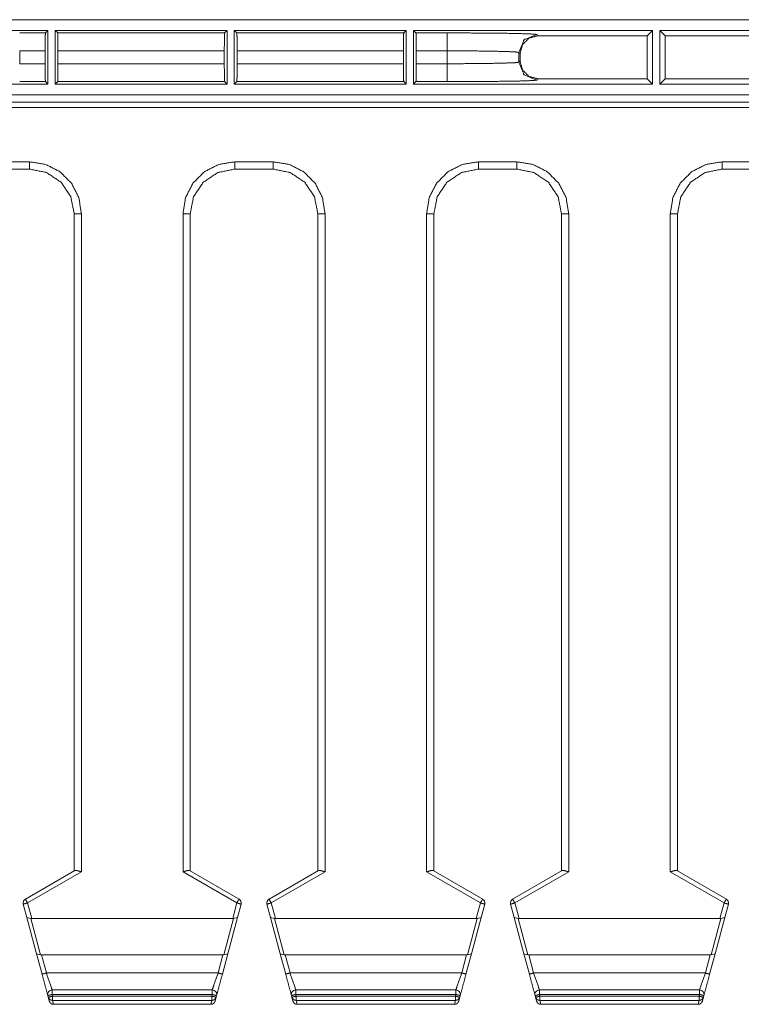
# Model space of a CAD drawing. Units: inches. Extents: x 0.94 to 8, y 1.31 to 6.98.
# Drawn here: x 1.8 to 2.8, y 2.81 to 4.19 of the extents above; entities that cross this region are included whole.
import ezdxf

# ---------------------------------------------------------------- set-up
doc = ezdxf.new("R2010")
doc.units = ezdxf.units.IN
doc.header["$MEASUREMENT"] = 0
doc.layers.add('1', color=7, linetype='Continuous', true_color=0xffffff)

msp = doc.modelspace()

# ---------------------------------------------------------------- linework, layer by layer
at = {"layer": '1', "color": 7, "linetype": 'Continuous', "lineweight": 18}
for p, q in [((5.6513, 4.1889), (0.9763, 4.1889)), ((1.8362, 4.1739), (1.4088, 4.1739)), ((1.7968, 4.1704), (1.8327, 4.1704)), ((1.8362, 4.1739), (1.8327, 4.1704)), ((1.8362, 4.0989), (1.8362, 4.1739)), ((2.0862, 4.1739), (1.8463, 4.1739)), ((1.8463, 4.1739), (1.8463, 4.0989)), ((1.8498, 4.1704), (1.8463, 4.1739)), ((1.8498, 4.1704), (2.0827, 4.1704)), ((2.0862, 4.1739), (2.0827, 4.1704)), ((2.0862, 4.0989), (2.0862, 4.1739)), ((2.0963, 4.1739), (2.0963, 4.0989)), ((2.3362, 4.1739), (2.0963, 4.1739)), ((2.0998, 4.1704), (2.0963, 4.1739)), ((2.0998, 4.1704), (2.3327, 4.1704)), ((2.3362, 4.1739), (2.3327, 4.1704)), ((2.3362, 4.0989), (2.3362, 4.1739)), ((2.3463, 4.1739), (2.3463, 4.0989)), ((2.68, 4.1739), (2.3463, 4.1739)), ((2.3498, 4.1704), (2.3463, 4.1739)), ((2.3498, 4.1704), (2.3933, 4.1704)), ((2.5183, 4.1682), (2.52, 4.1665)), ((2.52, 4.1665), (2.6726, 4.1665)), ((2.68, 4.1739), (2.6726, 4.1665)), ((2.6726, 4.1665), (2.6726, 4.1063)), ((2.68, 4.0989), (2.68, 4.1739)), ((2.6901, 4.1739), (2.6901, 4.0989)), ((2.9925, 4.1739), (2.6901, 4.1739)), ((2.6975, 4.1665), (2.6901, 4.1739)), ((2.6975, 4.1665), (2.9851, 4.1665)), ((2.6975, 4.1063), (2.6975, 4.1665)), ((1.8323, 4.1454), (1.7968, 4.1454)), ((1.7968, 4.1454), (1.7968, 4.1274)), ((1.8323, 4.1454), (1.8323, 4.1274)), ((2.0823, 4.1454), (1.8502, 4.1454)), ((1.8502, 4.1274), (1.8502, 4.1454)), ((2.0823, 4.1454), (2.0823, 4.1274)), ((2.1002, 4.1274), (2.1002, 4.1454)), ((2.3323, 4.1454), (2.1002, 4.1454)), ((2.3323, 4.1454), (2.3323, 4.1274)), ((2.3933, 4.1454), (2.3502, 4.1454)), ((2.3502, 4.1274), (2.3502, 4.1454)), ((2.3933, 4.1274), (2.3933, 4.1454)), ((2.495, 4.1415), (2.4933, 4.1432)), ((2.4933, 4.1432), (2.4933, 4.1295)), ((2.495, 4.1313), (2.495, 4.1415)), ((1.7968, 4.1274), (1.8323, 4.1274)), ((1.8502, 4.1274), (2.0823, 4.1274)), ((2.1002, 4.1274), (2.3323, 4.1274)), ((2.3502, 4.1274), (2.3933, 4.1274)), ((2.4933, 4.1295), (2.495, 4.1313)), ((1.4088, 4.0989), (1.8362, 4.0989)), ((1.8327, 4.1024), (1.7968, 4.1024)), ((1.8327, 4.1024), (1.8362, 4.0989)), ((1.8463, 4.0989), (1.8498, 4.1024)), ((1.8463, 4.0989), (2.0862, 4.0989)), ((2.0827, 4.1024), (1.8498, 4.1024)), ((2.0827, 4.1024), (2.0862, 4.0989)), ((2.0963, 4.0989), (2.0998, 4.1024)), ((2.0963, 4.0989), (2.3362, 4.0989)), ((2.3327, 4.1024), (2.0998, 4.1024)), ((2.3327, 4.1024), (2.3362, 4.0989)), ((2.3463, 4.0989), (2.3498, 4.1024)), ((2.3463, 4.0989), (2.68, 4.0989)), ((2.3933, 4.1024), (2.3498, 4.1024)), ((2.52, 4.1063), (2.5183, 4.1045)), ((2.6726, 4.1063), (2.52, 4.1063)), ((2.6726, 4.1063), (2.68, 4.0989)), ((2.6901, 4.0989), (2.6975, 4.1063)), ((2.6901, 4.0989), (2.9925, 4.0989)), ((2.9851, 4.1063), (2.6975, 4.1063)), ((1.1504, 4.0839), (5.4772, 4.0839)), ((5.4159, 4.0739), (1.2192, 4.0739)), ((5.2668, 4.0662), (1.3608, 4.0662)), ((1.7572, 3.9904), (1.8104, 3.9904)), ((2.0972, 3.9904), (2.1504, 3.9904)), ((2.4372, 3.9904), (2.4904, 3.9904)), ((2.7772, 3.9904), (2.8304, 3.9904)), ((1.8104, 3.9803), (1.7572, 3.9803)), ((2.1504, 3.9803), (2.0972, 3.9803)), ((2.4904, 3.9803), (2.4372, 3.9803)), ((2.8304, 3.9803), (2.7772, 3.9803)), ((1.8729, 3.0004), (1.8729, 3.9177)), ((1.8829, 3.9179), (1.8829, 2.9991)), ((2.0247, 2.9991), (2.0247, 3.9179)), ((2.0347, 3.9177), (2.0347, 3.0004)), ((2.2129, 3.0004), (2.2129, 3.9177)), ((2.2229, 3.9179), (2.2229, 2.9991)), ((2.3647, 2.9991), (2.3647, 3.9179)), ((2.3747, 3.9177), (2.3747, 3.0004)), ((2.5529, 3.0004), (2.5529, 3.9177)), ((2.5629, 3.9179), (2.5629, 2.9991)), ((2.7047, 2.9991), (2.7047, 3.9179)), ((2.7147, 3.9177), (2.7147, 3.0004)), ((1.8047, 2.961), (1.8737, 3.0008)), ((1.8829, 2.9991), (1.8078, 2.9557)), ((2.0247, 2.9991), (2.0997, 2.9557)), ((2.1029, 2.961), (2.0339, 3.0008)), ((2.1447, 2.961), (2.2137, 3.0008)), ((2.2229, 2.9991), (2.1478, 2.9557)), ((2.3647, 2.9991), (2.4397, 2.9557)), ((2.4429, 2.961), (2.3739, 3.0008)), ((2.4847, 2.961), (2.5537, 3.0008)), ((2.5629, 2.9991), (2.4878, 2.9557)), ((2.7047, 2.9991), (2.7797, 2.9557)), ((2.7829, 2.961), (2.7139, 3.0008)), ((1.8078, 2.9557), (1.8136, 2.9342)), ((2.0997, 2.9557), (2.094, 2.9342)), ((2.1478, 2.9557), (2.1536, 2.9342)), ((2.4397, 2.9557), (2.434, 2.9342)), ((2.4878, 2.9557), (2.4936, 2.9342)), ((2.7797, 2.9557), (2.774, 2.9342)), ((1.8068, 2.9354), (1.8018, 2.954)), ((2.1008, 2.9354), (2.1058, 2.954)), ((2.1468, 2.9354), (2.1418, 2.954)), ((2.4408, 2.9354), (2.4458, 2.954)), ((2.4868, 2.9354), (2.4818, 2.954)), ((2.7808, 2.9354), (2.7858, 2.954)), ((1.8123, 2.9341), (1.8068, 2.9354)), ((1.8068, 2.9354), (1.8204, 2.8847)), ((1.8136, 2.9342), (1.8123, 2.9341)), ((1.8259, 2.8833), (1.8123, 2.9341)), ((2.094, 2.9342), (1.8136, 2.9342)), ((2.0953, 2.9341), (2.0816, 2.8833)), ((2.0872, 2.8847), (2.1008, 2.9354)), ((2.094, 2.9342), (2.0953, 2.9341)), ((2.0953, 2.9341), (2.1008, 2.9354)), ((2.1523, 2.9341), (2.1468, 2.9354)), ((2.1468, 2.9354), (2.1604, 2.8847)), ((2.1536, 2.9342), (2.1523, 2.9341)), ((2.1659, 2.8833), (2.1523, 2.9341)), ((2.434, 2.9342), (2.1536, 2.9342)), ((2.4353, 2.9341), (2.4216, 2.8833)), ((2.4272, 2.8847), (2.4408, 2.9354)), ((2.434, 2.9342), (2.4353, 2.9341)), ((2.4353, 2.9341), (2.4408, 2.9354)), ((2.4923, 2.9341), (2.4868, 2.9354)), ((2.4868, 2.9354), (2.5004, 2.8847)), ((2.4936, 2.9342), (2.4923, 2.9341)), ((2.5059, 2.8833), (2.4923, 2.9341)), ((2.774, 2.9342), (2.4936, 2.9342)), ((2.7753, 2.9341), (2.7616, 2.8833)), ((2.7672, 2.8847), (2.7808, 2.9354)), ((2.774, 2.9342), (2.7753, 2.9341)), ((2.7753, 2.9341), (2.7808, 2.9354)), ((1.8259, 2.8833), (1.8204, 2.8847)), ((1.8204, 2.8847), (1.828, 2.8563)), ((1.8272, 2.8834), (1.8259, 2.8833)), ((2.0804, 2.8834), (1.8272, 2.8834)), ((1.834, 2.8579), (1.8272, 2.8834)), ((2.0804, 2.8834), (2.0736, 2.8579)), ((2.0796, 2.8563), (2.0872, 2.8847)), ((2.0816, 2.8833), (2.0804, 2.8834)), ((2.0872, 2.8847), (2.0816, 2.8833)), ((2.1659, 2.8833), (2.1604, 2.8847)), ((2.1604, 2.8847), (2.168, 2.8563)), ((2.1672, 2.8834), (2.1659, 2.8833)), ((2.4204, 2.8834), (2.1672, 2.8834)), ((2.174, 2.8579), (2.1672, 2.8834)), ((2.4204, 2.8834), (2.4136, 2.8579)), ((2.4196, 2.8563), (2.4272, 2.8847)), ((2.4216, 2.8833), (2.4204, 2.8834)), ((2.4272, 2.8847), (2.4216, 2.8833)), ((2.5059, 2.8833), (2.5004, 2.8847)), ((2.5004, 2.8847), (2.508, 2.8563)), ((2.5072, 2.8834), (2.5059, 2.8833)), ((2.7604, 2.8834), (2.5072, 2.8834)), ((2.514, 2.8579), (2.5072, 2.8834)), ((2.7604, 2.8834), (2.7536, 2.8579)), ((2.7596, 2.8563), (2.7672, 2.8847)), ((2.7616, 2.8833), (2.7604, 2.8834)), ((2.7672, 2.8847), (2.7616, 2.8833)), ((1.834, 2.8579), (2.0736, 2.8579)), ((2.174, 2.8579), (2.4136, 2.8579)), ((2.514, 2.8579), (2.7536, 2.8579)), ((2.0655, 2.8342), (1.842, 2.8342)), ((2.4055, 2.8342), (2.182, 2.8342)), ((2.7455, 2.8342), (2.522, 2.8342)), ((1.836, 2.8263), (1.8366, 2.824)), ((1.8366, 2.824), (1.838, 2.8188)), ((1.8427, 2.8256), (1.842, 2.8279)), ((1.842, 2.8279), (2.0655, 2.8279)), ((2.0649, 2.8256), (1.8427, 2.8256)), ((1.8427, 2.8195), (2.0649, 2.8195)), ((1.8441, 2.8142), (1.8427, 2.8195)), ((2.0649, 2.8195), (2.0635, 2.8142)), ((2.0655, 2.8279), (2.0649, 2.8256)), ((2.0696, 2.8188), (2.0709, 2.824)), ((2.0709, 2.824), (2.0716, 2.8263)), ((2.176, 2.8263), (2.1766, 2.824)), ((2.1766, 2.824), (2.178, 2.8188)), ((2.1827, 2.8256), (2.182, 2.8279)), ((2.182, 2.8279), (2.4055, 2.8279)), ((2.4049, 2.8256), (2.1827, 2.8256)), ((2.1827, 2.8195), (2.4049, 2.8195)), ((2.1841, 2.8142), (2.1827, 2.8195)), ((2.4049, 2.8195), (2.4035, 2.8142)), ((2.4055, 2.8279), (2.4049, 2.8256)), ((2.4096, 2.8188), (2.4109, 2.824)), ((2.4109, 2.824), (2.4116, 2.8263)), ((2.516, 2.8263), (2.5166, 2.824)), ((2.5166, 2.824), (2.518, 2.8188)), ((2.5227, 2.8256), (2.522, 2.8279)), ((2.522, 2.8279), (2.7455, 2.8279)), ((2.7449, 2.8256), (2.5227, 2.8256)), ((2.5227, 2.8195), (2.7449, 2.8195)), ((2.5241, 2.8142), (2.5227, 2.8195)), ((2.7449, 2.8195), (2.7435, 2.8142)), ((2.7455, 2.8279), (2.7449, 2.8256)), ((2.7496, 2.8188), (2.7509, 2.824)), ((2.7509, 2.824), (2.7516, 2.8263)), ((1.844, 2.8142), (1.8441, 2.8142)), ((1.8441, 2.8142), (2.0635, 2.8142)), ((2.0635, 2.8142), (2.0635, 2.8142)), ((2.184, 2.8142), (2.1841, 2.8142)), ((2.1841, 2.8142), (2.4035, 2.8142)), ((2.4035, 2.8142), (2.4035, 2.8142)), ((2.524, 2.8142), (2.5241, 2.8142)), ((2.5241, 2.8142), (2.7435, 2.8142)), ((2.7435, 2.8142), (2.7435, 2.8142))]:
    msp.add_line(p, q, dxfattribs=at)
for centre, start, end in [((1.8078, 2.9556), 120, 195), ((2.0997, 2.9556), 345, 60), ((2.1478, 2.9556), 120, 195), ((2.4397, 2.9556), 345, 60), ((2.4878, 2.9556), 120, 195), ((2.7797, 2.9556), 345, 60), ((1.842, 2.8279), 90, 195), ((2.0655, 2.8279), 345, 90), ((2.182, 2.8279), 90, 195), ((2.4055, 2.8279), 345, 90), ((2.522, 2.8279), 90, 195), ((2.7455, 2.8279), 345, 90)]:
    msp.add_arc(centre, 0.00625, start, end, dxfattribs=at)
for points, knots in [([(1.8327, 4.1704), (1.8325, 4.1669), (1.8324, 4.1578), (1.8323, 4.1454)], [0, 0, 0.139937, 0.505128, 1, 1]), ([(1.8502, 4.1454), (1.8502, 4.1578), (1.85, 4.1669), (1.8498, 4.1704)], [0, 0, 0.494872, 0.860063, 1, 1]), ([(2.0827, 4.1704), (2.0825, 4.1669), (2.0824, 4.1578), (2.0823, 4.1454)], [0, 0, 0.139937, 0.505128, 1, 1]), ([(2.1002, 4.1454), (2.1002, 4.1578), (2.1, 4.1669), (2.0998, 4.1704)], [0, 0, 0.494872, 0.860063, 1, 1]), ([(2.3327, 4.1704), (2.3325, 4.1669), (2.3324, 4.1578), (2.3323, 4.1454)], [0, 0, 0.139937, 0.505128, 1, 1]), ([(2.3502, 4.1454), (2.3502, 4.1578), (2.35, 4.1669), (2.3498, 4.1704)], [0, 0, 0.494872, 0.860063, 1, 1]), ([(2.3933, 4.1704), (2.4253, 4.1703), (2.4551, 4.1701), (2.4809, 4.1698), (2.5008, 4.1693), (2.5135, 4.1688), (2.5183, 4.1682)], [0, 0, 0.255942, 0.494832, 0.700754, 0.859993, 0.96196, 1, 1]), ([(2.5183, 4.1682), (2.5006, 4.1609), (2.4933, 4.1432)], [0, 0, 0.499994, 1, 1]), ([(2.52, 4.1665), (2.5075, 4.1631), (2.4984, 4.154), (2.495, 4.1415)], [0, 0, 0.333343, 0.666654, 1, 1]), ([(2.4933, 4.1432), (2.4879, 4.1439), (2.4736, 4.1445), (2.4515, 4.145), (2.4238, 4.1453), (2.3933, 4.1454)], [0, 0, 0.053588, 0.197478, 0.418124, 0.694443, 1, 1]), ([(1.8323, 4.1274), (1.8324, 4.115), (1.8325, 4.1059), (1.8327, 4.1024)], [0, 0, 0.494872, 0.860063, 1, 1]), ([(1.8498, 4.1024), (1.85, 4.1059), (1.8502, 4.115), (1.8502, 4.1274)], [0, 0, 0.139937, 0.505128, 1, 1]), ([(2.0823, 4.1274), (2.0824, 4.115), (2.0825, 4.1059), (2.0827, 4.1024)], [0, 0, 0.494872, 0.860063, 1, 1]), ([(2.0998, 4.1024), (2.1, 4.1059), (2.1002, 4.115), (2.1002, 4.1274)], [0, 0, 0.139937, 0.505128, 1, 1]), ([(2.3323, 4.1274), (2.3324, 4.115), (2.3325, 4.1059), (2.3327, 4.1024)], [0, 0, 0.494872, 0.860063, 1, 1]), ([(2.3498, 4.1024), (2.35, 4.1059), (2.3502, 4.115), (2.3502, 4.1274)], [0, 0, 0.139937, 0.505128, 1, 1]), ([(2.3933, 4.1274), (2.4238, 4.1275), (2.4515, 4.1278), (2.4736, 4.1283), (2.4879, 4.1288), (2.4933, 4.1295)], [0, 0, 0.305557, 0.581877, 0.802522, 0.946412, 1, 1]), ([(2.4933, 4.1295), (2.5006, 4.1118), (2.5183, 4.1045)], [0, 0, 0.500001, 1, 1]), ([(2.495, 4.1313), (2.4984, 4.1188), (2.5075, 4.1096), (2.52, 4.1063)], [0, 0, 0.333345, 0.666655, 1, 1]), ([(2.5183, 4.1045), (2.5135, 4.104), (2.5008, 4.1034), (2.4809, 4.103), (2.4551, 4.1027), (2.4253, 4.1024), (2.3933, 4.1024)], [0, 0, 0.038041, 0.140008, 0.299246, 0.505168, 0.744058, 1, 1]), ([(1.8104, 3.9904), (1.8328, 3.9869), (1.853, 3.9766), (1.8691, 3.9605), (1.8794, 3.9403), (1.8829, 3.9179)], [0, 0, 0.199955, 0.399928, 0.599926, 0.799955, 1, 1]), ([(2.0247, 3.9179), (2.0282, 3.9403), (2.0385, 3.9605), (2.0545, 3.9766), (2.0748, 3.9869), (2.0972, 3.9904)], [0, 0, 0.200045, 0.400073, 0.600072, 0.800043, 1, 1]), ([(2.1504, 3.9904), (2.1728, 3.9869), (2.193, 3.9766), (2.2091, 3.9605), (2.2194, 3.9403), (2.2229, 3.9179)], [0, 0, 0.199955, 0.399928, 0.599926, 0.799955, 1, 1]), ([(2.3647, 3.9179), (2.3682, 3.9403), (2.3785, 3.9605), (2.3945, 3.9766), (2.4148, 3.9869), (2.4372, 3.9904)], [0, 0, 0.200045, 0.400073, 0.600072, 0.800043, 1, 1]), ([(2.4904, 3.9904), (2.5128, 3.9869), (2.533, 3.9766), (2.5491, 3.9605), (2.5594, 3.9403), (2.5629, 3.9179)], [0, 0, 0.199955, 0.399928, 0.599926, 0.799955, 1, 1]), ([(2.7047, 3.9179), (2.7082, 3.9403), (2.7185, 3.9605), (2.7345, 3.9766), (2.7548, 3.9869), (2.7772, 3.9904)], [0, 0, 0.200045, 0.400073, 0.600072, 0.800043, 1, 1]), ([(1.8729, 3.9177), (1.8681, 3.9417), (1.8546, 3.9619), (1.8343, 3.9755), (1.8104, 3.9803)], [0, 0, 0.250062, 0.500088, 0.750064, 1, 1]), ([(2.0972, 3.9803), (2.0732, 3.9755), (2.053, 3.9619), (2.0394, 3.9417), (2.0347, 3.9177)], [0, 0, 0.249936, 0.499911, 0.749939, 1, 1]), ([(2.2129, 3.9177), (2.2081, 3.9417), (2.1946, 3.9619), (2.1743, 3.9755), (2.1504, 3.9803)], [0, 0, 0.250062, 0.500088, 0.750064, 1, 1]), ([(2.4372, 3.9803), (2.4132, 3.9755), (2.393, 3.9619), (2.3794, 3.9417), (2.3747, 3.9177)], [0, 0, 0.249936, 0.499911, 0.749939, 1, 1]), ([(2.5529, 3.9177), (2.5481, 3.9417), (2.5346, 3.9619), (2.5143, 3.9755), (2.4904, 3.9803)], [0, 0, 0.250062, 0.500088, 0.750064, 1, 1]), ([(2.7772, 3.9803), (2.7532, 3.9755), (2.733, 3.9619), (2.7194, 3.9417), (2.7147, 3.9177)], [0, 0, 0.249936, 0.499911, 0.749939, 1, 1]), ([(1.8729, 3.9177), (1.8758, 3.9179), (1.8829, 3.9179)], [0, 0, 0.293065, 1, 1]), ([(2.0347, 3.9177), (2.0317, 3.9179), (2.0247, 3.9179)], [0, 0, 0.293065, 1, 1]), ([(2.2129, 3.9177), (2.2158, 3.9179), (2.2229, 3.9179)], [0, 0, 0.293065, 1, 1]), ([(2.3747, 3.9177), (2.3717, 3.9179), (2.3647, 3.9179)], [0, 0, 0.293065, 1, 1]), ([(2.5529, 3.9177), (2.5558, 3.9179), (2.5629, 3.9179)], [0, 0, 0.293065, 1, 1]), ([(2.7147, 3.9177), (2.7117, 3.9179), (2.7047, 3.9179)], [0, 0, 0.293065, 1, 1]), ([(1.8737, 3.0008), (1.875, 3.0011), (1.8768, 3.0009), (1.8793, 3.0002), (1.8824, 2.9992), (1.8829, 2.9991)], [0, 0, 0.139832, 0.3338, 0.600878, 0.940196, 1, 1]), ([(2.0339, 3.0008), (2.0326, 3.0011), (2.0307, 3.0009), (2.0283, 3.0002), (2.0252, 2.9992), (2.0247, 2.9991)], [0, 0, 0.139832, 0.3338, 0.600878, 0.940196, 1, 1]), ([(2.2137, 3.0008), (2.215, 3.0011), (2.2168, 3.0009), (2.2193, 3.0002), (2.2224, 2.9992), (2.2229, 2.9991)], [0, 0, 0.139832, 0.3338, 0.600878, 0.940196, 1, 1]), ([(2.3739, 3.0008), (2.3726, 3.0011), (2.3707, 3.0009), (2.3683, 3.0002), (2.3652, 2.9992), (2.3647, 2.9991)], [0, 0, 0.139832, 0.3338, 0.600878, 0.940196, 1, 1]), ([(2.5537, 3.0008), (2.555, 3.0011), (2.5568, 3.0009), (2.5593, 3.0002), (2.5624, 2.9992), (2.5629, 2.9991)], [0, 0, 0.139832, 0.3338, 0.600878, 0.940196, 1, 1]), ([(2.7139, 3.0008), (2.7126, 3.0011), (2.7107, 3.0009), (2.7083, 3.0002), (2.7052, 2.9992), (2.7047, 2.9991)], [0, 0, 0.139832, 0.3338, 0.600878, 0.940196, 1, 1]), ([(1.8018, 2.954), (1.8035, 2.9545), (1.8078, 2.9557)], [0, 0, 0.29335, 1, 1]), ([(1.8078, 2.9557), (1.8056, 2.9595), (1.8047, 2.961)], [0, 0, 0.707957, 1, 1]), ([(2.0997, 2.9557), (2.1019, 2.9595), (2.1029, 2.961)], [0, 0, 0.707957, 1, 1]), ([(2.1058, 2.954), (2.104, 2.9545), (2.0997, 2.9557)], [0, 0, 0.293341, 1, 1]), ([(2.1418, 2.954), (2.1435, 2.9545), (2.1478, 2.9557)], [0, 0, 0.29335, 1, 1]), ([(2.1478, 2.9557), (2.1456, 2.9595), (2.1447, 2.961)], [0, 0, 0.707957, 1, 1]), ([(2.4397, 2.9557), (2.4419, 2.9595), (2.4429, 2.961)], [0, 0, 0.707957, 1, 1]), ([(2.4458, 2.954), (2.444, 2.9545), (2.4397, 2.9557)], [0, 0, 0.293341, 1, 1]), ([(2.4818, 2.954), (2.4835, 2.9545), (2.4878, 2.9557)], [0, 0, 0.29335, 1, 1]), ([(2.4878, 2.9557), (2.4856, 2.9595), (2.4847, 2.961)], [0, 0, 0.707957, 1, 1]), ([(2.7797, 2.9557), (2.7819, 2.9595), (2.7829, 2.961)], [0, 0, 0.707957, 1, 1]), ([(2.7858, 2.954), (2.784, 2.9545), (2.7797, 2.9557)], [0, 0, 0.293341, 1, 1]), ([(1.828, 2.8563), (1.832, 2.8413), (1.836, 2.8263)], [0, 0, 0.500001, 1, 1]), ([(1.842, 2.8342), (1.841, 2.8374), (1.834, 2.8579)], [0, 0, 0.133969, 1, 1]), ([(2.0736, 2.8579), (2.0666, 2.8374), (2.0655, 2.8342)], [0, 0, 0.866031, 1, 1]), ([(2.0716, 2.8263), (2.0756, 2.8413), (2.0796, 2.8563)], [0, 0, 0.499999, 1, 1]), ([(2.168, 2.8563), (2.172, 2.8413), (2.176, 2.8263)], [0, 0, 0.500001, 1, 1]), ([(2.182, 2.8342), (2.181, 2.8374), (2.174, 2.8579)], [0, 0, 0.133969, 1, 1]), ([(2.4136, 2.8579), (2.4066, 2.8374), (2.4055, 2.8342)], [0, 0, 0.866031, 1, 1]), ([(2.4116, 2.8263), (2.4156, 2.8413), (2.4196, 2.8563)], [0, 0, 0.499999, 1, 1]), ([(2.508, 2.8563), (2.512, 2.8413), (2.516, 2.8263)], [0, 0, 0.500001, 1, 1]), ([(2.522, 2.8342), (2.521, 2.8374), (2.514, 2.8579)], [0, 0, 0.133969, 1, 1]), ([(2.7536, 2.8579), (2.7466, 2.8374), (2.7455, 2.8342)], [0, 0, 0.866031, 1, 1]), ([(2.7516, 2.8263), (2.7556, 2.8413), (2.7596, 2.8563)], [0, 0, 0.499999, 1, 1]), ([(1.8366, 2.824), (1.8388, 2.8207), (1.8427, 2.8195)], [0, 0, 0.497575, 1, 1]), ([(1.844, 2.8142), (1.842, 2.8145), (1.8401, 2.8155), (1.8388, 2.8171), (1.8381, 2.8185), (1.838, 2.8188)], [0, 0, 0.257003, 0.51369, 0.77077, 0.957103, 1, 1]), ([(2.0635, 2.8142), (2.0656, 2.8145), (2.0674, 2.8155), (2.0688, 2.8171), (2.0695, 2.8185), (2.0696, 2.8188)], [0, 0, 0.257003, 0.51369, 0.77077, 0.957103, 1, 1]), ([(2.0649, 2.8195), (2.0687, 2.8207), (2.0709, 2.824)], [0, 0, 0.502437, 1, 1]), ([(2.1766, 2.824), (2.1788, 2.8207), (2.1827, 2.8195)], [0, 0, 0.497575, 1, 1]), ([(2.184, 2.8142), (2.182, 2.8145), (2.1801, 2.8155), (2.1788, 2.8171), (2.1781, 2.8185), (2.178, 2.8188)], [0, 0, 0.257003, 0.51369, 0.77077, 0.957103, 1, 1]), ([(2.4035, 2.8142), (2.4056, 2.8145), (2.4074, 2.8155), (2.4088, 2.8171), (2.4095, 2.8185), (2.4096, 2.8188)], [0, 0, 0.257003, 0.51369, 0.77077, 0.957103, 1, 1]), ([(2.4049, 2.8195), (2.4087, 2.8207), (2.4109, 2.824)], [0, 0, 0.502437, 1, 1]), ([(2.5166, 2.824), (2.5188, 2.8207), (2.5227, 2.8195)], [0, 0, 0.497575, 1, 1]), ([(2.524, 2.8142), (2.522, 2.8145), (2.5201, 2.8155), (2.5188, 2.8171), (2.5181, 2.8185), (2.518, 2.8188)], [0, 0, 0.257003, 0.51369, 0.77077, 0.957103, 1, 1]), ([(2.7435, 2.8142), (2.7456, 2.8145), (2.7474, 2.8155), (2.7488, 2.8171), (2.7495, 2.8185), (2.7496, 2.8188)], [0, 0, 0.257003, 0.51369, 0.77077, 0.957103, 1, 1]), ([(2.7449, 2.8195), (2.7487, 2.8207), (2.7509, 2.824)], [0, 0, 0.502437, 1, 1])]:
    msp.add_open_spline(points, degree=1, knots=knots, dxfattribs=at)
for points in [[(2.3933, 4.1704), (2.3933, 4.1454)], [(2.3933, 4.1274), (2.3933, 4.1024)], [(1.8104, 3.9803), (1.8104, 3.9904)], [(2.0972, 3.9803), (2.0972, 3.9904)], [(2.1504, 3.9803), (2.1504, 3.9904)], [(2.4372, 3.9803), (2.4372, 3.9904)], [(2.4904, 3.9803), (2.4904, 3.9904)], [(2.7772, 3.9803), (2.7772, 3.9904)], [(1.834, 2.8579), (1.828, 2.8563)], [(2.0796, 2.8563), (2.0736, 2.8579)], [(2.174, 2.8579), (2.168, 2.8563)], [(2.4196, 2.8563), (2.4136, 2.8579)], [(2.514, 2.8579), (2.508, 2.8563)], [(2.7596, 2.8563), (2.7536, 2.8579)], [(1.842, 2.8279), (1.842, 2.8342)], [(2.0655, 2.8279), (2.0655, 2.8342)], [(2.182, 2.8279), (2.182, 2.8342)], [(2.4055, 2.8279), (2.4055, 2.8342)], [(2.522, 2.8279), (2.522, 2.8342)], [(2.7455, 2.8279), (2.7455, 2.8342)], [(1.836, 2.8263), (1.842, 2.8279)], [(1.8427, 2.8256), (1.8366, 2.824)], [(1.8427, 2.8256), (1.8427, 2.8195)], [(2.0709, 2.824), (2.0649, 2.8256)], [(2.0649, 2.8256), (2.0649, 2.8195)], [(2.0655, 2.8279), (2.0716, 2.8263)], [(2.176, 2.8263), (2.182, 2.8279)], [(2.1827, 2.8256), (2.1766, 2.824)], [(2.1827, 2.8256), (2.1827, 2.8195)], [(2.4049, 2.8256), (2.4049, 2.8195)], [(2.4109, 2.824), (2.4049, 2.8256)], [(2.4055, 2.8279), (2.4116, 2.8263)], [(2.516, 2.8263), (2.522, 2.8279)], [(2.5227, 2.8256), (2.5166, 2.824)], [(2.5227, 2.8256), (2.5227, 2.8195)], [(2.7449, 2.8256), (2.7449, 2.8195)], [(2.7509, 2.824), (2.7449, 2.8256)], [(2.7455, 2.8279), (2.7516, 2.8263)]]:
    msp.add_open_spline(points, degree=1, dxfattribs=at)

doc.saveas('drawing.dxf')
